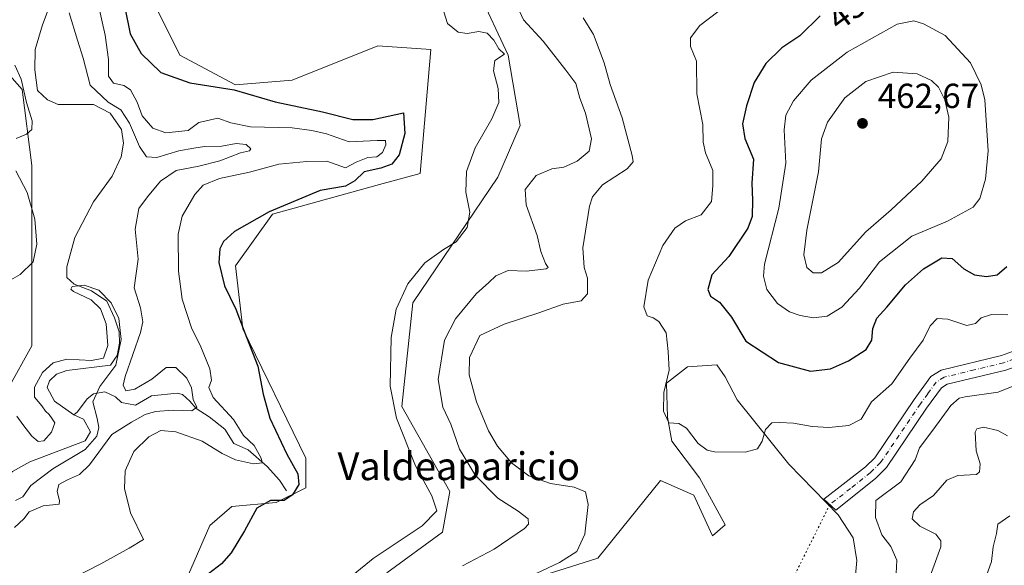
# Model space of a CAD drawing. Units: metres. Extents: x 629276 to 632767, y 4655593 to 4657969.
# Drawn here: x 631014 to 631298, y 4657510 to 4657667 of the extents above; entities that cross this region are included whole.
import ezdxf
from ezdxf.enums import TextEntityAlignment as Align

# ---------------------------------------------------------------- set-up
doc = ezdxf.new("R2010")
doc.units = ezdxf.units.M
doc.header["$MEASUREMENT"] = 0
doc.linetypes.add('DGN Style 4', pattern=[2.638475, 1.318413, -0.659207, 0.001648, -0.659207])
doc.linetypes.add('DGN Style 5', pattern=[1.153612, 0.494405, -0.659207])
for name, color, linetype, lineweight in [('Camino Cxs', 7, 'Continuous', 0), ('Camino eje', 30, 'DGN Style 4', 13), ('Corriente natural lineal', 142, 'Continuous', 13), ('Cultivos herbáceos CxS', 92, 'Continuous', 0), ('Curva de nivel maestra', 30, 'Continuous', 30), ('Curva de nivel normal', 30, 'Continuous', 0), ('Punto de cota en terreno', 7, 'Continuous', 0), ('Rótulo de curva de nivel directora', 7, 'Continuous', 0), ('Rótulo de punto de cota en terreno', 7, 'Continuous', 0), ('Senda virtual', 7, 'DGN Style 5', 0), ('Suelo desnudo CxS', 253, 'Continuous', 0), ('Texto cartográfico', 7, 'Continuous', 0)]:
    doc.layers.add(name, color=color, linetype=linetype, lineweight=lineweight)
doc.styles.add('Style-Arial', font='txt')

# ---------------------------------------------------------------- blocks, each defined once
blk = doc.blocks.new('*U4')
at = {"layer": 'Suelo desnudo CxS', "color": 253, "linetype": 'Continuous', "lineweight": 0}
for points in [[(631011.0249, 4657560.6299, 412.8091), (631017.8579, 4657572.9353, 413.2053), (631017.8579, 4657594.8119, 415.1653), (631017.8582, 4657624.8943, 414.5955), (631015.1253, 4657646.7719, 415.8115), (631004.1923, 4657659.0785, 417.6154)], [(631049.8857, 4657677.9321, 426.6199), (631060.5289, 4657656.6345, 426.5992), (631076.4939, 4657648.1147, 426.2745), (631092.8569, 4657649.4543, 427.1411), (631117.4979, 4657659.3051, 428.6489), (631132.7547, 4657658.2377, 428.9609), (631129.7097, 4657622.5569, 427.4967), (631118.0015, 4657619.3623, 425.6986), (631087.1367, 4657610.8445, 424.9873), (631076.4937, 4657595.9371, 425.6212), (631078.6227, 4657577.8351, 424.5746), (631096.7155, 4657540.5645, 425.7123), (631096.7155, 4657532.0453, 425.3331), (631088.2005, 4657527.7859, 424.4577), (631075.4293, 4657526.7223, 424.6851), (631069.1017, 4657521.2341, 424.6083), (631061.9923, 4657504.9334, 424.6056)], [(631120.1113, 4657507.5755, 431.0037), (631136.0953, 4657519.2661, 430.7603), (631138.2233, 4657530.9789, 431.2979), (631124.3875, 4657555.4715, 430.4418), (631127.5805, 4657585.2869, 430.337), (631152.0595, 4657621.4909, 431.4969), (631158.4453, 4657636.3985, 430.7996), (631155.0045, 4657656.6267, 431.3146), (631146.5095, 4657674.9287, 432.8482)], [(631254.8078, 4657504.735, 441.9195), (631255.337, 4657511.085, 442.0914), (631254.2786, 4657517.6996, 442.2329), (631250.0453, 4657524.3142, 442.4397), (631235.7578, 4657538.8663, 444.2144), (631220.9411, 4657557.3872, 446.8037), (631217.5015, 4657564.0018, 447.5356), (631215.1202, 4657567.4413, 447.7716), (631206.6535, 4657566.9122, 446.274), (631200.5681, 4657562.1497, 444.5913), (631200.8327, 4657552.3601, 444.8513), (631202.1556, 4657545.4809, 444.7358), (631210.0931, 4657534.8975, 444.4854), (631217.5015, 4657521.4038, 443.666), (631213.7901, 4657518.1979, 442.98), (631208.4681, 4657529.9109, 443.6377), (631198.8891, 4657534.1713, 443.2677), (631180.7959, 4657511.8099, 441.2798), (631175.0784, 4657510.0113, 440.4701), (631152.7612, 4657502.9907, 438.7368)]]:
    blk.add_polyline3d(points, dxfattribs=at)
blk = doc.blocks.new('*U13')
at = {"layer": 'Cultivos herbáceos CxS', "color": 92, "linetype": 'Continuous', "lineweight": 0}
blk.add_polyline3d([(631004.1923, 4657659.0785, 417.6154), (631015.1253, 4657646.7719, 415.8115), (631017.8582, 4657624.8943, 414.5955), (631017.8579, 4657594.8119, 415.1653), (631017.8579, 4657572.9353, 413.2053), (631011.0249, 4657560.6299, 412.8091)], dxfattribs=at)
blk = doc.blocks.new('5PATER')
at = {"layer": 'Punto de cota en terreno', "linetype": 'Continuous', "lineweight": 0}
h = blk.add_hatch(color=51, dxfattribs=at)
edge = h.paths.add_edge_path()
edge.add_ellipse((0, 0), major_axis=(-0.11, -0.111), ratio=0.999422, start_angle=0, end_angle=360)

msp = doc.modelspace()

# ---------------------------------------------------------------- linework, layer by layer
at = {"layer": 'Camino Cxs', "color": 7, "linetype": 'Continuous', "lineweight": 0}
msp.add_polyline3d([(631260.7101, 4657534.7801, 441.9517), (631249.2901, 4657525.6301, 442.4248), (631245.8501, 4657528.7901, 442.6594), (631257.8401, 4657538.0801, 442.7952), (631260.5301, 4657540.7101, 442.8339), (631271.9001, 4657557.4901, 442.8503), (631276.6701, 4657564.0901, 442.7451), (631279.6701, 4657565.9601, 442.6652), (631296.9901, 4657570.1501, 442.7072), (631307.6201, 4657573.9501, 442.94), (631315.5501, 4657577.5001, 442.6303), (631319.9001, 4657579.9601, 442.6241), (631327.4301, 4657584.9601, 442.7454), (631332.9801, 4657583.1601, 442.2259), (631322.1901, 4657576.2301, 441.5417), (631317.5201, 4657573.6001, 441.6171), (631309.2401, 4657569.8901, 441.7323), (631298.2401, 4657565.9601, 441.8654), (631281.3901, 4657561.8901, 441.9019), (631279.7101, 4657560.8401, 441.9018), (631275.4701, 4657554.9801, 441.8826), (631263.9001, 4657537.9001, 441.9505)], close=True, dxfattribs=at)
msp.add_polyline3d([(631260.7101, 4657534.7801, 441.9517), (631249.2901, 4657525.6301, 442.4248), (631245.8501, 4657528.7901, 442.6594), (631257.8401, 4657538.0801, 442.7952), (631260.5301, 4657540.7101, 442.8339), (631271.9001, 4657557.4901, 442.8503), (631276.6701, 4657564.0901, 442.7451), (631279.6701, 4657565.9601, 442.6652), (631296.9901, 4657570.1501, 442.7072), (631307.6201, 4657573.9501, 442.94), (631315.5501, 4657577.5001, 442.6303), (631319.9001, 4657579.9601, 442.6241), (631327.4301, 4657584.9601, 442.7454), (631332.9801, 4657583.1601, 442.2259), (631322.1901, 4657576.2301, 441.5417), (631317.5201, 4657573.6001, 441.6171), (631309.2401, 4657569.8901, 441.7323), (631298.2401, 4657565.9601, 441.8654), (631281.3901, 4657561.8901, 441.9019), (631279.7101, 4657560.8401, 441.9018), (631275.4701, 4657554.9801, 441.8826), (631263.9001, 4657537.9001, 441.9505), (631260.7101, 4657534.7801, 441.9517)], dxfattribs=at)
at = {"layer": 'Camino eje', "color": 30, "linetype": 'DGN Style 4', "lineweight": 13}
msp.add_polyline3d([(631330.2051, 4657584.0601, 442.4619), (631324.8101, 4657580.5951, 442.2202), (631321.0451, 4657578.0951, 442.0971), (631318.8701, 4657576.8651, 442.0646), (631316.5351, 4657575.5501, 442.1079), (631308.4301, 4657571.9201, 442.2627), (631297.6151, 4657568.0551, 442.2654), (631289.1901, 4657566.0201, 442.4491), (631280.5301, 4657563.9251, 442.2943), (631278.1901, 4657562.4651, 442.2554), (631275.8051, 4657559.1651, 442.3325), (631273.6851, 4657556.2351, 442.3446), (631262.2151, 4657539.3051, 442.3706), (631259.2751, 4657536.4301, 442.3596), (631253.5651, 4657531.8551, 442.1921), (631247.5701, 4657527.2101, 442.5071)], dxfattribs=at)
at = {"layer": 'Corriente natural lineal', "color": 142, "linetype": 'Continuous', "lineweight": 13}
for points in [[(631024.3501, 4657674.4301, 413.3928), (631020.9901, 4657665.3401, 413.3043), (631018.8801, 4657658.2201, 413.2124), (631018.7401, 4657652.4201, 413.2625), (631019.4701, 4657646.5001, 413.8931), (631022.4101, 4657643.7901, 412.596), (631025.5001, 4657642.3901, 412.5115), (631035.5901, 4657642.4001, 413.3614), (631040.4601, 4657639.9101, 414.3318), (631043.7301, 4657635.2401, 413.0607), (631044.2401, 4657631.2801, 412.4995), (631043.6101, 4657627.3301, 412.0492), (631040.9801, 4657621.8001, 411.5013), (631035.6101, 4657614.4301, 411.3733), (631030.2901, 4657604.1001, 411.3291), (631028.0001, 4657595.7301, 411.4213), (631027.9501, 4657592.6501, 411.3481), (631030.0701, 4657590.7401, 410.9201), (631035.0401, 4657588.7701, 410.4982), (631039.4701, 4657585.7801, 411.0589), (631041.6401, 4657581.0101, 410.284), (631042.9901, 4657577.0101, 409.997), (631043.1401, 4657573.7201, 410.1304), (631042.4901, 4657570.1101, 409.8357), (631040.4901, 4657567.3801, 410.0305), (631027.9101, 4657565.8701, 409.8632), (631025.0101, 4657564.7401, 410.0748), (631022.9701, 4657562.8301, 409.8972), (631022.3101, 4657560.9401, 409.7515), (631024.4501, 4657557.0001, 409.2127), (631030.0101, 4657553.0601, 408.9327)], [(631091.2001, 4657531.2201, 423.6083), (631089.2201, 4657534.2701, 422.5663), (631085.5801, 4657538.2401, 421.201), (631080.1901, 4657543.0001, 419.5977), (631076.0601, 4657544.8001, 418.8334), (631073.4501, 4657548.9801, 418.2286), (631068.8901, 4657552.5201, 417.2676), (631065.1701, 4657554.9401, 416.2792), (631063.4001, 4657556.9701, 415.2562), (631061.2201, 4657558.9001, 415.1723), (631059.6801, 4657559.2901, 414.9991), (631052.3001, 4657558.5901, 414.4659), (631047.7101, 4657555.8701, 414.239), (631043.7001, 4657556.6501, 412.7783), (631041.9301, 4657558.2701, 411.6773), (631038.9401, 4657559.6801, 410.4839), (631035.6601, 4657559.1301, 410.0106), (631033.8301, 4657557.6701, 410.0245), (631031.0101, 4657553.9701, 409.1554), (631030.0101, 4657553.0601, 408.9327)], [(631030.0101, 4657553.0601, 408.9327), (631032.7701, 4657551.8701, 409.1211), (631034.7901, 4657548.2201, 409.3865), (631033.1901, 4657545.6001, 408.8083), (631017.3501, 4657539.5601, 408.8178), (631012.3601, 4657536.7401, 408.3151), (631009.5001, 4657534.0401, 408.3102), (631005.8501, 4657533.0201, 408.1929), (631001.5001, 4657533.9101, 408.2966), (630997.8201, 4657536.5001, 408.0404), (630995.2701, 4657539.9201, 408.2065), (630994.1201, 4657540.9601, 408.3305), (630992.5801, 4657541.8301, 408.4181), (630991.0001, 4657541.7638, 408.7324)]]:
    msp.add_polyline3d(points, dxfattribs=at)
at = {"layer": 'Cultivos herbáceos CxS', "color": 92, "linetype": 'Continuous', "lineweight": 0}
for points in [[(631061.9923, 4657504.9334, 424.6056), (631069.1017, 4657521.2341, 424.6083), (631075.4293, 4657526.7223, 424.6851), (631088.2005, 4657527.7859, 424.4577), (631096.7155, 4657532.0453, 425.3331), (631096.7155, 4657540.5645, 425.7123), (631078.6227, 4657577.8351, 424.5746), (631076.4937, 4657595.9371, 425.6212), (631087.1367, 4657610.8445, 424.9873), (631118.0015, 4657619.3623, 425.6986), (631129.7097, 4657622.5569, 427.4967), (631132.7547, 4657658.2377, 428.9609), (631117.4979, 4657659.3051, 428.6489), (631092.8569, 4657649.4543, 427.1411), (631076.4939, 4657648.1147, 426.2745), (631060.5289, 4657656.6345, 426.5992), (631049.8857, 4657677.9321, 426.6199)], [(631049.8857, 4657677.9321, 426.6199), (631060.5289, 4657656.6345, 426.5992), (631076.4939, 4657648.1147, 426.2745), (631092.8569, 4657649.4543, 427.1411), (631117.4979, 4657659.3051, 428.6489), (631132.7547, 4657658.2377, 428.9609), (631129.7097, 4657622.5569, 427.4967), (631118.0015, 4657619.3623, 425.6986), (631087.1367, 4657610.8445, 424.9873), (631076.4937, 4657595.9371, 425.6212), (631078.6227, 4657577.8351, 424.5746), (631096.7155, 4657540.5645, 425.7123), (631096.7155, 4657532.0453, 425.3331), (631088.2005, 4657527.7859, 424.4577), (631075.4293, 4657526.7223, 424.6851), (631069.1017, 4657521.2341, 424.6083), (631061.9923, 4657504.9334, 424.6056)], [(631036.0631, 4657405.979, 428.14), (631041.8839, 4657414.4457, 429.0821), (631041.7454, 4657430.6391, 428.6064), (631045.6807, 4657448.8019, 429.8368), (631048.8557, 4657460.9728, 429.7139), (631065.7891, 4657477.377, 429.9127), (631090.66, 4657488.4895, 430.1143), (631113.9434, 4657503.8354, 430.7501), (631121.004, 4657506.8722, 431.4082), (631120.1113, 4657507.5755, 431.0037), (631136.0953, 4657519.2661, 430.7603), (631138.2233, 4657530.9789, 431.2979), (631124.3875, 4657555.4715, 430.4418), (631127.5805, 4657585.2869, 430.337), (631152.0595, 4657621.4909, 431.4969), (631158.4453, 4657636.3985, 430.7996), (631155.0045, 4657656.6267, 431.3146), (631146.5095, 4657674.9287, 432.8482)], [(631146.5095, 4657674.9287, 432.8482), (631155.0045, 4657656.6267, 431.3146), (631158.4453, 4657636.3985, 430.7996), (631152.0595, 4657621.4909, 431.4969), (631127.5805, 4657585.2869, 430.337), (631124.3875, 4657555.4715, 430.4418), (631138.2233, 4657530.9789, 431.2979), (631136.0953, 4657519.2661, 430.7603), (631120.1113, 4657507.5755, 431.0037)], [(631011.0249, 4657560.6299, 412.8091), (631017.8579, 4657572.9353, 413.2053), (631017.8579, 4657594.8119, 415.1653), (631017.8582, 4657624.8943, 414.5955), (631015.1253, 4657646.7719, 415.8115), (631004.1923, 4657659.0785, 417.6154)], [(631152.7612, 4657502.9907, 438.7368), (631175.0784, 4657510.0113, 440.4701), (631180.7959, 4657511.8099, 441.2798), (631198.8891, 4657534.1713, 443.2677), (631208.4681, 4657529.9109, 443.6377), (631213.7901, 4657518.1979, 442.98), (631217.5015, 4657521.4038, 443.666), (631210.0931, 4657534.8975, 444.4854), (631202.1556, 4657545.4809, 444.7358), (631200.8327, 4657552.3601, 444.8513), (631200.5681, 4657562.1497, 444.5913), (631206.6535, 4657566.9122, 446.274), (631215.1202, 4657567.4413, 447.7716), (631217.5015, 4657564.0018, 447.5356), (631220.9411, 4657557.3872, 446.8037), (631235.7578, 4657538.8663, 444.2144), (631250.0453, 4657524.3142, 442.4397), (631254.2786, 4657517.6996, 442.2329), (631255.337, 4657511.085, 442.0914), (631254.8078, 4657504.735, 441.9195)], [(631254.8078, 4657504.735, 441.9195), (631255.337, 4657511.085, 442.0914), (631254.2786, 4657517.6996, 442.2329), (631250.0453, 4657524.3142, 442.4397), (631235.7578, 4657538.8663, 444.2144), (631220.9411, 4657557.3872, 446.8037), (631217.5015, 4657564.0018, 447.5356), (631215.1202, 4657567.4413, 447.7716), (631206.6535, 4657566.9122, 446.274), (631200.5681, 4657562.1497, 444.5913), (631200.8327, 4657552.3601, 444.8513), (631202.1556, 4657545.4809, 444.7358), (631210.0931, 4657534.8975, 444.4854), (631217.5015, 4657521.4038, 443.666), (631213.7901, 4657518.1979, 442.98), (631208.4681, 4657529.9109, 443.6377), (631198.8891, 4657534.1713, 443.2677), (631180.7959, 4657511.8099, 441.2798), (631175.0784, 4657510.0113, 440.4701), (631152.7612, 4657502.9907, 438.7368)]]:
    msp.add_polyline3d(points, dxfattribs=at)
at = {"layer": 'Curva de nivel maestra', "color": 30, "linetype": 'Continuous', "lineweight": 30, "flags": 128}
for points, elevation in [([(631044.63, 4657670.3901), (631046.16, 4657662.8001), (631049.34, 4657657.1301), (631055.04, 4657651.6301), (631063.38, 4657648.6401), (631076.14, 4657646.7001), (631087.89, 4657643.1901), (631101.54, 4657640.3201), (631110.26, 4657638.1001), (631116.06, 4657638.0901), (631124.87, 4657640.0401), (631125.25, 4657634.0701), (631123.58, 4657627.9301), (631121.54, 4657625.2901), (631118.34, 4657624.1401), (631113.54, 4657623.0301), (631110.87, 4657620.4601), (631108.2, 4657618.9401), (631100.87, 4657617.6601), (631086.2, 4657611.5401), (631076.2, 4657605.8501), (631073.05, 4657603.0101), (631071.97, 4657600.8501), (631071.69, 4657596.9401), (631073.34, 4657590.2101), (631076.65, 4657583.5401), (631078.99, 4657577.2101), (631082.98, 4657567.0601), (631084.44, 4657558.9901), (631086.37, 4657552.1501), (631091.29, 4657541.7201), (631094.49, 4657536.0801), (631094.72, 4657532.9701), (631092.9, 4657530.0201), (631090.49, 4657528.3901), (631086.62, 4657528.4201), (631082.66, 4657526.1801), (631079.11, 4657519.6901), (631075.28, 4657513.3701), (631072.5, 4657510.1501), (631068.71, 4657507.2801)], 425), ([(631244.85, 4657667.9801), (631239.01, 4657662.2001), (631233.83, 4657658.7001), (631229.16, 4657654.2301), (631225.86, 4657648.7501), (631223.58, 4657642.0501), (631222.47, 4657636.8201), (631223.1, 4657632.6701), (631225.61, 4657626.6601), (631225.14, 4657619.7701), (631225.34, 4657614.8901), (631225.24, 4657610.1501), (631224.01, 4657606.7801), (631218.55, 4657598.7001), (631213.64, 4657593.3901), (631212.49, 4657589.1601), (631213.29, 4657587.2401), (631215.88, 4657585.5001), (631219.28, 4657581.2401), (631223.38, 4657574.3301), (631232.87, 4657568.1601), (631242.02, 4657565.6501)], 450), ([(631242.02, 4657565.6501), (631247.83, 4657566.3201), (631253.02, 4657568.5901), (631258.03, 4657571.9201), (631259.72, 4657574.5401), (631260.01, 4657577.9501), (631261.12, 4657580.8701), (631264.05, 4657584.1201), (631269.34, 4657590.4801), (631274.6, 4657595.1001), (631279.88, 4657598.2501), (631282.84, 4657598.1301), (631286.2, 4657595.1501), (631289.2, 4657593.4201), (631292.71, 4657592.8601), (631295.74, 4657593.4001), (631298.58, 4657595.7901)], 450)]:
    msp.add_lwpolyline(points, dxfattribs=dict(at, elevation=elevation))
at = {"layer": 'Curva de nivel normal', "color": 30, "linetype": 'Continuous', "lineweight": 0, "flags": 128}
for points, elevation in [([(631036.87, 4657671.7901), (631039, 4657662.3801), (631039.91, 4657655.3501), (631039.96, 4657650.5701), (631041.35, 4657648.6201), (631044.4, 4657647.9201), (631046.24, 4657646.6101), (631048.16, 4657643.1401), (631049.67, 4657639.1401), (631052.74, 4657635.6201), (631056.5, 4657634.2501), (631062.88, 4657634.9101), (631065.95, 4657637.2801), (631071.42, 4657638.4901), (631075.2, 4657637.1401), (631080.87, 4657635.9901), (631092.81, 4657635.7001), (631098.51, 4657634.9201), (631102.68, 4657633.9501), (631109.23, 4657631.7001), (631117.32, 4657632.0701), (631119.73, 4657632.0201), (631119.75, 4657630.8501), (631118.81, 4657628.6301), (631117.24, 4657627.3801), (631114.63, 4657627.1301), (631111.2, 4657625.8601), (631108.16, 4657624.2301), (631102.81, 4657626.0701), (631097.01, 4657626.0401), (631089, 4657625.2401), (631080.54, 4657622.9801), (631071.86, 4657621.1601), (631067.22, 4657619.2501), (631064.8, 4657616.5101), (631061.13, 4657610.2301), (631059.99, 4657605.1401), (631060.1, 4657594.4701), (631061.16, 4657586.3601), (631063.9, 4657577.8701), (631066.36, 4657573.1501), (631069.14, 4657566.3501), (631069.58, 4657563.1001), (631068.8, 4657560.9401), (631070.1, 4657558.1001), (631075.91, 4657551.7401), (631078.85, 4657547.1001), (631081.93, 4657544.2101), (631083.82, 4657540.7601), (631084.31, 4657539.2501), (631081.73, 4657539.0101), (631076.55, 4657540.1601), (631072.67, 4657541.9401), (631066.87, 4657545.4801), (631059.3, 4657548.1901), (631054.97, 4657548.5301), (631051.58, 4657546.7101), (631047.29, 4657542.4901), (631044.72, 4657536.9301), (631044.6, 4657531.8701), (631046.27, 4657524.8901), (631050.04, 4657517.1501), (631045.91, 4657514.6901), (631037.79, 4657510.1701), (631026.09, 4657504.1901)], 420), ([(631141.87, 4657509.6001), (631150.99, 4657514.4301), (631159.72, 4657520.3001), (631160.86, 4657521.5601), (631160.74, 4657523.1501), (631157.89, 4657525.3701), (631152.07, 4657529.0801), (631145.59, 4657535.5801), (631141.04, 4657543.2001), (631138.52, 4657550.3801), (631136.24, 4657555.2401), (631134.81, 4657563.2901), (631136.72, 4657574.5701), (631139.81, 4657580.7601), (631145.77, 4657587.9101), (631149.46, 4657591.1401), (631151.45, 4657593.1301), (631155.05, 4657594.6001), (631160.29, 4657594.4501), (631165.96, 4657595.1201), (631166.48, 4657595.4501), (631165.78, 4657596.6201), (631164.41, 4657600.1501), (631163.34, 4657604.6901), (631160.16, 4657613.5301), (631159.86, 4657617.9401), (631163.1, 4657621.9401), (631167.56, 4657623.8801), (631171.04, 4657624.3801), (631174.86, 4657626.1201), (631178.3, 4657629.0201), (631179.02, 4657632.5001), (631177.28, 4657639.9201), (631175.66, 4657644.2301), (631174.5, 4657648.4501), (631171.61, 4657652.3101), (631165.08, 4657660.7001), (631159.43, 4657666.7901), (631157.04, 4657671.9801)], 435), ([(631012.93, 4657520.6301), (631015.53, 4657523.1501), (631017.11, 4657525.1701), (631021.16, 4657526.8801), (631025.76, 4657527.3101), (631025.82, 4657528.4001), (631025.19, 4657530.9601), (631025.69, 4657533.0201), (631028.19, 4657534.3401), (631031.61, 4657535.9201), (631034.48, 4657538.6701), (631040.88, 4657547.4201), (631046.55, 4657550.9301), (631050.55, 4657553.1301), (631053.46, 4657554.0501), (631058.53, 4657554.4001), (631063.96, 4657554.2001), (631065.39, 4657555.2701), (631064.32, 4657557.4801), (631063.82, 4657560.8401), (631062.5, 4657563.5901), (631059.36, 4657566.6801), (631056.54, 4657566.6901), (631052.4, 4657563.3401), (631047.51, 4657560.4901), (631044.94, 4657560.0001), (631044.22, 4657561.6501), (631044.72, 4657564.0701), (631049.17, 4657576.7701), (631049.79, 4657579.8801), (631049.14, 4657583.8501), (631047.32, 4657589.6801), (631048.52, 4657597.8901), (631047.59, 4657606.5801), (631048.64, 4657612.5001), (631051.15, 4657615.8401), (631054.88, 4657620.3601), (631059.45, 4657623.4401), (631065.97, 4657624.6801), (631071.99, 4657626.2501), (631077.92, 4657628.5001), (631080.58, 4657629.0701), (631080.95, 4657629.7001), (631079.57, 4657630.9201), (631076.7, 4657631.1801), (631072.54, 4657630.4001), (631067.55, 4657630.3001), (631064.55, 4657629.8401), (631060.21, 4657629.1001), (631053.88, 4657627.1601), (631050.92, 4657627.4001), (631048.87, 4657630.2901), (631045.97, 4657637.0401), (631043.5, 4657640.8601), (631039.83, 4657643.1301), (631034.7, 4657648.0201), (631032.64, 4657655.7501), (631031.01, 4657660.9301), (631028.58, 4657668.8401)], 415), ([(631136.04, 4657670.6301), (631137.52, 4657665.7401), (631140.57, 4657663.2801), (631143.2, 4657662.8801), (631146.54, 4657663.4301), (631148.92, 4657662.9401), (631150.88, 4657660.9701), (631152.28, 4657658.4301), (631153.91, 4657656.9601), (631151.15, 4657655.0701), (631150.75, 4657652.1201), (631152.14, 4657647.0801), (631152.36, 4657642.9601), (631150.3, 4657638.2701), (631145.54, 4657629.9801), (631143.02, 4657623.1801), (631142.86, 4657617.1401), (631144.01, 4657611.4701), (631143.22, 4657606.9901), (631140.08, 4657602.8801), (631136.39, 4657600.6701), (631131.05, 4657596.8501), (631126.16, 4657590.8201), (631122.72, 4657583.5201), (631121.28, 4657575.3201), (631121.04, 4657561.3601), (631122.82, 4657552.1101), (631128.28, 4657538.4301), (631133.05, 4657529.7601), (631134.47, 4657525.4001), (631130.22, 4657521.1501), (631116.15, 4657511.7401), (631105.7, 4657503.1901)], 430), ([(631215.35, 4657669.1001), (631210.18, 4657665.1301), (631207.49, 4657661.6101), (631207.52, 4657659.1301), (631209.23, 4657654.9101), (631209.27, 4657645.4601), (631211.02, 4657636.6901), (631211.12, 4657631.6101), (631211.85, 4657628.4701), (631213.91, 4657623.4701), (631213.96, 4657619.0101), (631213.5, 4657614.4601), (631210.53, 4657610.7001), (631206.1, 4657608.9801), (631203.02, 4657606.8101), (631199.55, 4657601.8101), (631195.3, 4657591.8101), (631194.08, 4657584.1601), (631195.01, 4657581.5401), (631196.7, 4657581.0101), (631198.35, 4657579.9401), (631200.51, 4657576.6801), (631201.05, 4657571.3401), (631201.38, 4657565.9201), (631199.85, 4657559.4601), (631199.76, 4657554.1101), (631201.26, 4657550.8001), (631204.15, 4657550.5801), (631206.3, 4657549.2601), (631209.73, 4657544.8401), (631212.32, 4657542.9301), (631214.37, 4657542.4601), (631223.19, 4657542.3201), (631226.76, 4657543.3201), (631228.11, 4657545.4801), (631229.09, 4657548.8301), (631230.86, 4657550.8001), (631233.19, 4657550.8601), (631237.18, 4657550.7201), (631242.52, 4657549.6801), (631247.32, 4657549.4401), (631253.06, 4657550.0201), (631256.64, 4657551.8401), (631259.61, 4657556.7901), (631265.44, 4657562.0001), (631270.67, 4657569.4201), (631274.44, 4657574.5301), (631276.46, 4657578.7001), (631278.52, 4657580.8101), (631281.59, 4657580.6201), (631287, 4657578.8401), (631289.52, 4657579.3301), (631291.13, 4657580.9901), (631294.13, 4657581.9401), (631298.88, 4657581.8501)], 445), ([(631158.01, 4657505.0101), (631169.78, 4657510.5301), (631174.74, 4657513.7301), (631177.06, 4657518.7301), (631178.06, 4657527.2301), (631177.24, 4657530.9301), (631173.98, 4657532.2601), (631167.19, 4657533.3301), (631161, 4657535.4801), (631155.93, 4657539.3001), (631151.95, 4657544.0701), (631149.3, 4657548.5101), (631145.87, 4657556.8201), (631143.79, 4657564.6201), (631143.87, 4657569.5501), (631146.87, 4657575.9201), (631153.82, 4657579.1601), (631163.86, 4657582.4201), (631170.86, 4657584.9101), (631176.06, 4657585.9001), (631177.88, 4657587.9101), (631177.87, 4657592.4701), (631176.84, 4657595.4701), (631176.54, 4657601.1401), (631178.46, 4657613.1301), (631179.31, 4657615.8601), (631182.13, 4657619.3301), (631189.28, 4657623.8601), (631190.97, 4657625.9101), (631190.73, 4657627.7501), (631187.81, 4657638.5601), (631184.39, 4657648.1901), (631182.63, 4657654.4101), (631179.59, 4657662.5601), (631176.64, 4657667.4001)], 440), ([(631271.74, 4657666.4801), (631266.95, 4657665.5401), (631252.62, 4657657.4901), (631242.24, 4657649.4701), (631237.11, 4657643.4701), (631234.95, 4657639.3601), (631234.5, 4657635.1401), (631234.96, 4657625.5801), (631232.95, 4657612.5601), (631228.84, 4657596.4101), (631228.48, 4657593.0401), (631229.45, 4657589.2001), (631232.57, 4657585.1401), (631236.03, 4657582.7501), (631239.08, 4657581.6601), (631242.86, 4657580.9801), (631246.88, 4657581.4801), (631251.1, 4657584.0801), (631256.18, 4657589.5401), (631261.92, 4657597.1601), (631271.22, 4657604.5301), (631281.52, 4657608.8301), (631288.85, 4657612.8701), (631290.81, 4657615.4001), (631292.43, 4657620.9001), (631293.16, 4657629.1001), (631292.23, 4657643.8101), (631291.14, 4657648.0501), (631288.12, 4657654.4701), (631280.85, 4657662.2601), (631274.59, 4657665.6701), (631271.74, 4657666.4801)], 455), ([(631012.98, 4657653.7701), (631014.79, 4657649.7001), (631016.37, 4657642.9601), (631017.95, 4657637.7001), (631017.85, 4657635.2701), (631016.39, 4657633.9201), (631013.33, 4657632.6101)], 415), ([(631265.79, 4657651.7101), (631257.98, 4657649.0201), (631251.93, 4657644.3501), (631246.92, 4657637.3601), (631245.24, 4657632.5301), (631244.36, 4657623.0801), (631241, 4657606.2001), (631240.09, 4657599.1301), (631240.97, 4657595.5201), (631242.84, 4657593.9601), (631245.23, 4657593.9401), (631250, 4657596.9001), (631258.01, 4657605.8101), (631265.27, 4657612.1001), (631274.06, 4657620.3301), (631279.69, 4657626.7701), (631281.59, 4657631.8101), (631281.89, 4657638.8101), (631280.69, 4657643.7901), (631278.85, 4657647.3801), (631276.85, 4657649.3301), (631272.73, 4657651.2501), (631265.79, 4657651.7101)], 460), ([(631013.29, 4657623.2901), (631016.56, 4657617.1201), (631018.7, 4657609.3801), (631019.34, 4657602.2401), (631018.23, 4657597.1401), (631014.51, 4657593.4701), (631011.12, 4657591.5701)], 415), ([(631013.2, 4657528.3801), (631015.28, 4657529.5101), (631017.61, 4657532.7101), (631023.88, 4657537.5701), (631033.2, 4657543.0801), (631036.57, 4657546.9401), (631037.17, 4657549.4501), (631036.71, 4657552.0201), (631035.42, 4657556.7901), (631037.5, 4657561.2201), (631042.05, 4657567.4001), (631043.58, 4657574.8101), (631042.89, 4657580.8401), (631040.76, 4657585.3201), (631037.12, 4657588.9701), (631032.93, 4657590.3701), (631029.5, 4657590.0401), (631029.1, 4657589.2301), (631029.86, 4657588.6301), (631034.93, 4657586.1901), (631037.68, 4657583.6201), (631039.3, 4657579.2401), (631039.8, 4657573.0701), (631038.48, 4657569.4201), (631035.04, 4657568.7001), (631027.96, 4657569.1301), (631023.98, 4657568.0801), (631020.96, 4657565.3001), (631018.63, 4657561.0001), (631018.6, 4657558.2001), (631020.75, 4657555.6901), (631021.86, 4657554.1301), (631022.91, 4657553.1801), (631023.69, 4657551.9601), (631024.48, 4657550.7401), (631023.53, 4657548.0801), (631021.38, 4657545.6301), (631019.67, 4657545.3601), (631017.86, 4657546.8901), (631015.28, 4657550.2701), (631013.6, 4657552.6601)], 410), ([(631304.12, 4657562.9001), (631296.08, 4657559.5801), (631286.59, 4657558.2201), (631284.82, 4657557.8301), (631282.48, 4657555.7901), (631277.24, 4657548.6201), (631273.46, 4657543.6001), (631272.18, 4657540.1501), (631268.07, 4657533.7501), (631260.85, 4657528.4101), (631260.71, 4657523.5001), (631262.55, 4657518.5101), (631265.16, 4657515.1601), (631266.85, 4657511.2101), (631266.65, 4657507.3601)], 440), ([(631298.76, 4657547.0401), (631295.93, 4657548.5601), (631291.85, 4657549.4901), (631289.91, 4657549.0501), (631289.42, 4657548.0801), (631289.75, 4657542.6701), (631290.88, 4657538.9401), (631290.7, 4657536.7001), (631289.8, 4657535.9201), (631284.45, 4657535.5801), (631281.3, 4657534.2601), (631277.47, 4657529.8201), (631273.54, 4657527.1501), (631271.65, 4657525.1501), (631271.3, 4657523.1501), (631273.52, 4657521.0601), (631278.1, 4657518.6801), (631279.59, 4657516.8301), (631279.54, 4657515.0601), (631276.12, 4657505.5601)], 435), ([(631292.58, 4657506.4801), (631294.14, 4657510.8101), (631294.66, 4657515.0601), (631295.62, 4657518.8601), (631295.95, 4657521.5501), (631299.4, 4657523.9601)], 430)]:
    msp.add_lwpolyline(points, dxfattribs=dict(at, elevation=elevation))
at = {"layer": 'Senda virtual', "color": 7, "linetype": 'DGN Style 5', "lineweight": 0, "extrusion": (-0.005682, -0.011398, 0.999919), "elevation": -56232.6081, "flags": 128}
msp.add_lwpolyline([(631239.893, 4657188.7974), (631141.9587, 4656992.3546)], dxfattribs=at)
at = {"layer": 'Suelo desnudo CxS', "color": 253, "linetype": 'Continuous', "lineweight": 0}
for points in [[(631049.8857, 4657677.9321, 426.6199), (631060.5289, 4657656.6345, 426.5992), (631076.4939, 4657648.1147, 426.2745), (631092.8569, 4657649.4543, 427.1411), (631117.4979, 4657659.3051, 428.6489), (631132.7547, 4657658.2377, 428.9609), (631129.7097, 4657622.5569, 427.4967), (631118.0015, 4657619.3623, 425.6986), (631087.1367, 4657610.8445, 424.9873), (631076.4937, 4657595.9371, 425.6212), (631078.6227, 4657577.8351, 424.5746), (631096.7155, 4657540.5645, 425.7123), (631096.7155, 4657532.0453, 425.3331), (631088.2005, 4657527.7859, 424.4577), (631075.4293, 4657526.7223, 424.6851), (631069.1017, 4657521.2341, 424.6083), (631061.9923, 4657504.9334, 424.6056)], [(631036.0631, 4657405.979, 428.14), (631041.8839, 4657414.4457, 429.0821), (631041.7454, 4657430.6391, 428.6064), (631045.6807, 4657448.8019, 429.8368), (631048.8557, 4657460.9728, 429.7139), (631065.7891, 4657477.377, 429.9127), (631090.66, 4657488.4895, 430.1143), (631113.9434, 4657503.8354, 430.7501), (631121.004, 4657506.8722, 431.4082), (631120.1113, 4657507.5755, 431.0037), (631136.0953, 4657519.2661, 430.7603), (631138.2233, 4657530.9789, 431.2979), (631124.3875, 4657555.4715, 430.4418), (631127.5805, 4657585.2869, 430.337), (631152.0595, 4657621.4909, 431.4969), (631158.4453, 4657636.3985, 430.7996), (631155.0045, 4657656.6267, 431.3146), (631146.5095, 4657674.9287, 432.8482)], [(631011.0249, 4657560.6299, 412.8091), (631017.8579, 4657572.9353, 413.2053), (631017.8579, 4657594.8119, 415.1653), (631017.8582, 4657624.8943, 414.5955), (631015.1253, 4657646.7719, 415.8115), (631004.1923, 4657659.0785, 417.6154)], [(631254.8078, 4657504.735, 441.9195), (631255.337, 4657511.085, 442.0914), (631254.2786, 4657517.6996, 442.2329), (631250.0453, 4657524.3142, 442.4397), (631235.7578, 4657538.8663, 444.2144), (631220.9411, 4657557.3872, 446.8037), (631217.5015, 4657564.0018, 447.5356), (631215.1202, 4657567.4413, 447.7716), (631206.6535, 4657566.9122, 446.274), (631200.5681, 4657562.1497, 444.5913), (631200.8327, 4657552.3601, 444.8513), (631202.1556, 4657545.4809, 444.7358), (631210.0931, 4657534.8975, 444.4854), (631217.5015, 4657521.4038, 443.666), (631213.7901, 4657518.1979, 442.98), (631208.4681, 4657529.9109, 443.6377), (631198.8891, 4657534.1713, 443.2677), (631180.7959, 4657511.8099, 441.2798), (631175.0784, 4657510.0113, 440.4701), (631152.7612, 4657502.9907, 438.7368)]]:
    msp.add_polyline3d(points, dxfattribs=at)

# ---------------------------------------------------------------- block references
at = {"layer": 'Cultivos herbáceos CxS', "color": 92, "linetype": 'Continuous', "lineweight": 0}
msp.add_blockref('*U13', (0, 0), dxfattribs=at)
at = {"layer": 'Punto de cota en terreno', "color": 7, "linetype": 'Continuous', "lineweight": 0, "xscale": 10, "yscale": 10, "zscale": 10}
msp.add_blockref('5PATER', (631257, 4657637, 462.67), dxfattribs=at)
at = {"layer": 'Suelo desnudo CxS', "color": 253, "linetype": 'Continuous', "lineweight": 0}
msp.add_blockref('*U4', (0, 0), dxfattribs=at)

# ---------------------------------------------------------------- texts
at = {"layer": 'Rótulo de curva de nivel directora', "color": 7, "linetype": 'Continuous', "lineweight": 0, "style": 'Style-Arial'}
msp.add_text('450', height=7, rotation=36.970115, dxfattribs=at).set_placement((631254.5591, 4657670.8716), align=Align.MIDDLE_CENTER)
at = {"layer": 'Rótulo de punto de cota en terreno', "color": 7, "linetype": 'Continuous', "lineweight": 0, "style": 'Style-Arial'}
msp.add_text('462,67', height=7, dxfattribs=at).set_placement((631261.4097, 4657641.4097))
at = {"layer": 'Texto cartográfico', "color": 7, "linetype": 'Continuous', "lineweight": 0, "style": 'Style-Arial'}
msp.add_text('Valdeaparicio', height=8, dxfattribs=at).set_placement((631140.7851, 4657538.2701), align=Align.MIDDLE_CENTER)

doc.saveas('drawing.dxf')
